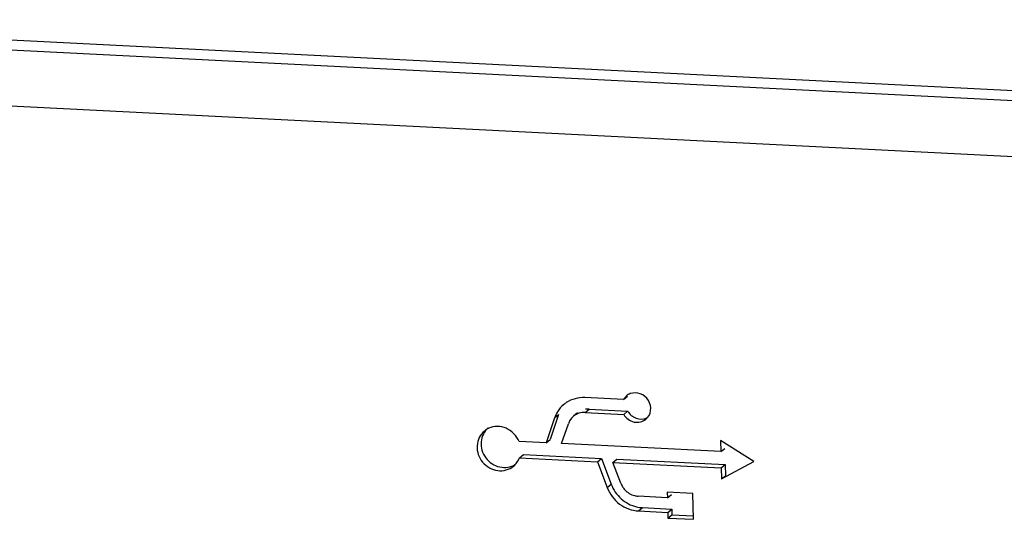
# Model space of a CAD drawing. Units: millimetres. Extents: x 1863 to 3628, y -226 to 842.
# Drawn here: x 3323 to 3345, y -77 to -66 of the extents above; entities that cross this region are included whole.
import ezdxf

# ---------------------------------------------------------------- set-up
doc = ezdxf.new("R2010")
doc.units = ezdxf.units.MM
doc.header["$LTSCALE"] = 32.67
doc.layers.add('DH3_Z163_6_2DXF_CONTINUOUS_LINE', color=7, linetype='CONTINUOUS')

msp = doc.modelspace()

# ---------------------------------------------------------------- linework, layer by layer
at = {"layer": 'DH3_Z163_6_2DXF_CONTINUOUS_LINE', "color": 7, "linetype": 'Continuous'}
for p, q in [((3314.12, -66.171), (3357.636, -68.362)), ((3357.065, -68.558), (3313.907, -66.384)), ((3356.801, -69.767), (3312.923, -67.558)), ((3336.263, -74.466), (3335.421, -74.424)), ((3336.331, -74.387), (3336.263, -74.466)), ((3336.263, -74.466), (3336.35, -74.394)), ((3334.76, -74.868), (3334.574, -75.412)), ((3334.846, -74.796), (3334.661, -75.34)), ((3334.76, -74.868), (3334.846, -74.796)), ((3335.26, -74.758), (3335.173, -74.83)), ((3335.429, -74.746), (3335.516, -74.674)), ((3335.429, -74.746), (3336.271, -74.789)), ((3335.516, -74.674), (3336.357, -74.717)), ((3336.271, -74.789), (3336.357, -74.717)), ((3334.913, -75.429), (3335.062, -74.993)), ((3334.574, -75.412), (3333.984, -75.382)), ((3334.574, -75.412), (3334.661, -75.34)), ((3338.394, -75.604), (3334.913, -75.429)), ((3339.116, -75.818), (3338.388, -75.363)), ((3338.388, -75.363), (3338.394, -75.604)), ((3333.992, -75.737), (3334.079, -75.665)), ((3333.992, -75.737), (3335.697, -75.823)), ((3334.079, -75.665), (3335.784, -75.751)), ((3338.394, -75.604), (3338.481, -75.532)), ((3335.697, -75.823), (3335.784, -75.751)), ((3335.697, -75.823), (3335.91, -76.388)), ((3335.784, -75.751), (3335.997, -76.316)), ((3336.036, -75.84), (3336.123, -75.768)), ((3336.036, -75.84), (3338.403, -75.959)), ((3336.207, -76.292), (3336.036, -75.84)), ((3336.123, -75.768), (3338.49, -75.887)), ((3338.403, -75.959), (3338.49, -75.887)), ((3338.409, -76.201), (3339.116, -75.818)), ((3338.49, -75.887), (3338.496, -76.129)), ((3338.403, -75.959), (3338.409, -76.201)), ((3338.409, -76.201), (3338.496, -76.129)), ((3335.91, -76.388), (3335.997, -76.316)), ((3337.225, -76.609), (3336.587, -76.576)), ((3337.781, -76.515), (3337.222, -76.487)), ((3337.222, -76.487), (3337.225, -76.609)), ((3337.225, -76.609), (3337.312, -76.537)), ((3337.795, -77.081), (3337.781, -76.515)), ((3336.595, -76.899), (3336.682, -76.827)), ((3336.595, -76.899), (3337.233, -76.931)), ((3336.682, -76.827), (3337.32, -76.859)), ((3337.233, -76.931), (3337.32, -76.859)), ((3337.233, -76.931), (3337.236, -77.053)), ((3337.236, -77.053), (3337.323, -76.981)), ((3337.32, -76.859), (3337.323, -76.981)), ((3337.323, -76.981), (3337.799, -77.005)), ((3337.236, -77.053), (3337.795, -77.081))]:
    msp.add_line(p, q, dxfattribs=at)
for centre, radius, start, end in [((3335.372, -75.069), 0.643, 123.8452, 129.7643), ((3335.394, -75.084), 0.67, 148.6629, 161.1475), ((3335.496, -75.061), 0.387, 87.1346, 99.3096), ((3333.501, -75.485), 0.431, 114.8994, 129.7927), ((3335.414, -75.113), 0.372, 148.6629, 161.1475), ((3336.621, -76.135), 0.443, 200.7355, 211.8569), ((3336.629, -76.131), 0.452, 211.797, 222.3124)]:
    msp.add_arc(centre, radius, start, end, dxfattribs=at)
for points in [[(3335.421, -74.424), (3335.281, -74.417), (3335.13, -74.456), (3335.013, -74.534)], [(3336.414, -74.337), (3336.383, -74.349), (3336.355, -74.365), (3336.33, -74.386)], [(3334.96, -74.574), (3334.906, -74.62), (3334.858, -74.675), (3334.822, -74.736)], [(3335.173, -74.83), (3335.143, -74.855), (3335.116, -74.886), (3335.096, -74.92)], [(3335.429, -74.746), (3335.339, -74.742), (3335.242, -74.773), (3335.173, -74.83)], [(3333.703, -75.094), (3333.586, -75.043), (3333.435, -75.04), (3333.319, -75.094)], [(3333.984, -75.382), (3333.933, -75.258), (3333.826, -75.147), (3333.703, -75.094)], [(3333.936, -75.842), (3333.959, -75.81), (3333.979, -75.774), (3333.992, -75.737)], [(3333.863, -75.921), (3333.89, -75.898), (3333.915, -75.871), (3333.936, -75.842)], [(3336.295, -76.435), (3336.35, -76.496), (3336.425, -76.543), (3336.505, -76.564)], [(3336.505, -76.564), (3336.532, -76.571), (3336.559, -76.575), (3336.587, -76.576)], [(3336.55, -76.808), (3336.593, -76.818), (3336.637, -76.825), (3336.682, -76.827)]]:
    msp.add_open_spline(points, degree=3, dxfattribs=at)
for points, knots in [([(3336.755, -74.897), (3336.811, -74.851), (3336.887, -74.706), (3336.831, -74.472), (3336.647, -74.316), (3336.482, -74.312), (3336.414, -74.337)], [0, 0, 0, 0, 0.241684, 0.495589, 0.75318, 1, 1, 1, 1]), ([(3336.271, -74.789), (3336.318, -74.87), (3336.48, -74.999), (3336.687, -74.953), (3336.755, -74.897)], [0, 0, 0, 0, 0.514364, 1, 1, 1, 1]), ([(3336.357, -74.717), (3336.398, -74.787), (3336.528, -74.901), (3336.704, -74.898), (3336.775, -74.867)], [0, 0, 0, 0, 0.511386, 1, 1, 1, 1]), ([(3333.311, -75.082), (3333.223, -75.155), (3333.105, -75.393), (3333.222, -75.763), (3333.541, -75.982), (3333.804, -75.944), (3333.902, -75.883)], [0, 0, 0, 0, 0.242674, 0.498284, 0.755467, 1, 1, 1, 1]), ([(3333.225, -75.154), (3333.133, -75.23), (3333.013, -75.482), (3333.153, -75.863), (3333.501, -76.069), (3333.771, -75.997), (3333.863, -75.921)], [0, 0, 0, 0, 0.243305, 0.499983, 0.756688, 1, 1, 1, 1]), ([(3335.997, -76.316), (3336.042, -76.435), (3336.192, -76.654), (3336.427, -76.779), (3336.55, -76.808)], [0, 0, 0, 0, 0.502663, 1, 1, 1, 1]), ([(3335.91, -76.388), (3335.963, -76.528), (3336.151, -76.781), (3336.448, -76.892), (3336.595, -76.899)], [0, 0, 0, 0, 0.505002, 1, 1, 1, 1])]:
    msp.add_open_spline(points, degree=3, knots=knots, dxfattribs=at)

doc.saveas('drawing.dxf')
